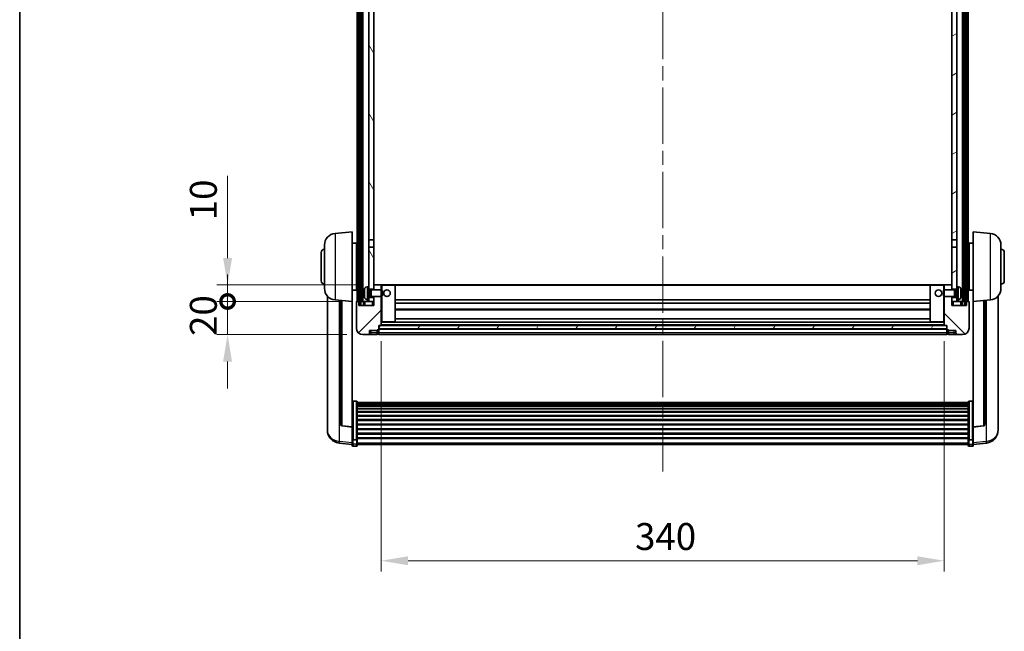
# Model space of a CAD drawing. Units: millimetres. Extents: x 0 to 12778, y 0 to 1827.
# Drawn here: x 2356 to 2951, y 1088 to 1457 of the extents above; entities that cross this region are included whole.
import ezdxf

# ---------------------------------------------------------------- set-up
doc = ezdxf.new("R2010")
doc.units = ezdxf.units.MM
doc.header["$LTSCALE"] = 6
doc.linetypes.add('CHAIN', pattern=[0.3543, 0.2362, -0.0295, 0.0591, -0.0295])
doc.layers.get('Defpoints').update_dxf_attribs({"lineweight": 25})
for name, color, linetype, lineweight in [('Border (ISO)', 7, 'Continuous', 35), ('Centerline (ISO)', 131, 'Continuous', 18), ('Dimension (ISO)', 7, 'Continuous', 18), ('Hatch (ISO)', 1, 'Continuous', 18), ('Visible (ISO)', 7, 'Continuous', 35), ('Visible Narrow (ISO)', 7, 'Continuous', 25)]:
    doc.layers.add(name, color=color, linetype=linetype, lineweight=lineweight)
doc.styles.add('Note Text (TK)', font='txt')
doc.dimstyles.new('Default - Method 1b (TK)', dxfattribs={"dimscale": 6, "dimtxt": 2.5, "dimasz": 2.5, "dimexe": 1, "dimexo": 1.5, "dimgap": 1, "dimtad": 1, "dimtoh": 1, "dimrnd": 1e-08, "dimdsep": 46, "dimtxsty": 'Note Text (TK)', "dimcen": 0.09, "dimdle": 5, "dimclrd": 100, "dimclre": 100, "dimclrt": 7, "dimadec": 1, "dimazin": 1, "dimtfac": 1, "dimtmove": 0, "dimatfit": 3, "dimfxl": 1, "dimtolj": 1, "dimlwd": -1, "dimlwe": -1, "dimarcsym": 0})
pattern_1 = [(60, (2261.75, -52), (-17.8726, 10.31876), [])]

# ---------------------------------------------------------------- blocks, each defined once
blk = doc.blocks.new('図面枠 tk図枠')
at = {"layer": 'Border (ISO)'}
blk.add_line((14.5, 289), (14.5, 8), dxfattribs=at)
blk = doc.blocks.new('*D66')
at = {"layer": 'Defpoints', "color": 0}
for p in [(2574.27, 1272.93), (2914.27, 1272.93), (2914.27, 1130.73)]:
    blk.add_point(p, dxfattribs=at)
at = {"layer": 'Dimension (ISO)', "color": 100}
for p, q in [((2574.27, 1263.18), (2574.27, 1124.23)), ((2914.27, 1263.18), (2914.27, 1124.23)), ((2590.52, 1130.73), (2898.02, 1130.73))]:
    blk.add_line(p, q, dxfattribs=at)
for points in [[(2590.52, 1133.44), (2590.52, 1128.02), (2574.27, 1130.73)], [(2898.02, 1133.44), (2898.02, 1128.02), (2914.27, 1130.73)]]:
    blk.add_solid(points, dxfattribs=at)
at = {"layer": 'Dimension (ISO)', "color": 7, "insert": (2727.56, 1145.35), "char_height": 16.25, "attachment_point": 4, "style": 'Note Text (TK)'}
blk.add_mtext('\\A1;340', dxfattribs=at)
blk = doc.blocks.new('_DotSmall')
at = {"color": 0, "linetype": 'ByBlock', "const_width": 0.5}
blk.add_lwpolyline([(-0.0625, 0, 1), (0.0625, 0, 1)], format="xyb", close=True, dxfattribs=at)
blk = doc.blocks.new('*D78')
at = {"layer": 'Defpoints', "color": 0}
for p in [(2481.52, 1287.23), (2559.52, 1287.23), (2563.27, 1267.23)]:
    blk.add_point(p, dxfattribs=at)
at = {"layer": 'Dimension (ISO)', "color": 100}
for p, q in [((2481.52, 1287.23), (2481.52, 1303.48)), ((2549.77, 1287.23), (2475.02, 1287.23)), ((2481.52, 1267.23), (2481.52, 1287.23)), ((2553.52, 1267.23), (2475.02, 1267.23)), ((2481.52, 1250.98), (2481.52, 1234.73))]:
    blk.add_line(p, q, dxfattribs=at)
blk.add_solid([(2478.82, 1250.98), (2484.23, 1250.98), (2481.52, 1267.23)], dxfattribs=at)
at = {"layer": 'Dimension (ISO)', "color": 100, "xscale": 16.25, "yscale": 16.25, "zscale": 16.25, "rotation": 270}
blk.add_blockref('_DotSmall', (2481.52, 1287.23), dxfattribs=at)
at = {"layer": 'Dimension (ISO)', "color": 7, "insert": (2466.9, 1266.42), "char_height": 16.25, "attachment_point": 4, "rotation": 90, "style": 'Note Text (TK)'}
blk.add_mtext('\\A1;20', dxfattribs=at)
blk = doc.blocks.new('*D79')
at = {"layer": 'Defpoints', "color": 0}
for p in [(2481.52, 1297.23), (2568.87, 1297.23), (2559.52, 1287.23)]:
    blk.add_point(p, dxfattribs=at)
at = {"layer": 'Dimension (ISO)', "color": 100}
for p, q in [((2481.52, 1313.48), (2481.52, 1363.04)), ((2559.12, 1297.23), (2475.02, 1297.23)), ((2481.52, 1287.23), (2481.52, 1297.23)), ((2549.77, 1287.23), (2475.02, 1287.23)), ((2481.52, 1287.23), (2481.52, 1270.98))]:
    blk.add_line(p, q, dxfattribs=at)
blk.add_solid([(2478.82, 1313.48), (2484.23, 1313.48), (2481.52, 1297.23)], dxfattribs=at)
at = {"layer": 'Dimension (ISO)', "color": 100, "xscale": 16.25, "yscale": 16.25, "zscale": 16.25, "rotation": 90}
blk.add_blockref('_DotSmall', (2481.52, 1287.23), dxfattribs=at)
at = {"layer": 'Dimension (ISO)', "color": 7, "insert": (2466.9, 1336.23), "char_height": 16.25, "attachment_point": 4, "rotation": 90, "style": 'Note Text (TK)'}
blk.add_mtext('\\A1;10', dxfattribs=at)

msp = doc.modelspace()

# ---------------------------------------------------------------- hatches: boundary and pattern name
at = {"layer": 'Hatch (ISO)'}
h = msp.add_hatch(dxfattribs=at)
h.set_pattern_fill('ANSI31', color=256, scale=165.1, angle=14.9999778, style=0)
h.set_pattern_definition(pattern_1)
h.paths.add_polyline_path([(2926.5241, 1704.7268), (2926.5241, 1285.2268), (2927.5241, 1285.2268), (2927.5241, 1704.7268)])
h.paths.add_polyline_path([(2561.0241, 1704.7268), (2561.0241, 1285.2268), (2562.0241, 1285.2268), (2562.0241, 1704.7268)])
h = msp.add_hatch(dxfattribs=at)
h.set_pattern_fill('ANSI31', color=256, scale=165.1, angle=75.0001754, style=0)
h.set_pattern_definition([(120.0002, (2261.75, -52), (-17.87257, -10.3188), [])])
h.paths.add_polyline_path([(2566.7741, 1289.7268), (2566.7741, 1288.2268), (2566.7741, 1287.2268), (2569.7741, 1287.2268), (2569.7741, 1289.7268)])
h.paths.add_polyline_path([(2566.7741, 1296.2268), (2566.7741, 1294.7268), (2569.7741, 1294.7268), (2569.7741, 1297.1268), (2569.7741, 1319.9768), (2566.7741, 1319.9768)])
h.paths.add_polyline_path([(2569.7741, 1657.4768), (2566.7741, 1657.4768), (2566.7741, 1324.4768), (2569.7741, 1324.4768)])
h.paths.add_polyline_path([(2566.7741, 1661.9768), (2569.7741, 1661.9768), (2569.7741, 1704.7268), (2566.7741, 1704.7268)])
h = msp.add_hatch(dxfattribs=at)
h.set_pattern_fill('ANSI31', color=256, scale=165.1, angle=-14.9999778, style=0)
h.set_pattern_definition([(30, (2261.75, -52), (-10.31876, 17.8726), [])])
h.paths.add_polyline_path([(2921.7741, 1288.2268), (2921.7741, 1289.7268), (2918.7741, 1289.7268), (2918.7741, 1287.2268), (2921.7741, 1287.2268)])
h.paths.add_polyline_path([(2918.7741, 1661.9768), (2921.7741, 1661.9768), (2921.7741, 1704.7268), (2918.7741, 1704.7268)])
h.paths.add_polyline_path([(2921.7741, 1294.7268), (2921.7741, 1296.2268), (2921.7741, 1319.9768), (2918.7741, 1319.9768), (2918.7741, 1297.1268), (2918.7741, 1294.7268)])
h.paths.add_polyline_path([(2918.7741, 1324.4768), (2921.7741, 1324.4768), (2921.7741, 1657.4768), (2918.7741, 1657.4768)])
h = msp.add_hatch(dxfattribs=at)
h.set_pattern_fill('ANSI31', color=256, scale=165.1, style=0)
h.set_pattern_definition([(45, (2261.75, -52), (-14.59292, 14.59292), [])])
edge = h.paths.add_edge_path()
edge.add_line((2569.7741, 1290.2268), (2569.7741, 1289.7268))
edge.add_line((2569.7741, 1289.7268), (2569.7741, 1287.2268))
edge.add_line((2569.7741, 1287.2268), (2569.7741, 1284.7268))
edge.add_line((2569.7741, 1284.7268), (2560.7741, 1284.7268))
edge.add_line((2560.7741, 1284.7268), (2560.7741, 1287.2268))
edge.add_line((2560.7741, 1287.2268), (2559.5241, 1287.2268))
edge.add_ellipse((2559.5241, 1286.9768), major_axis=(0, 0.25), ratio=1, start_angle=0, end_angle=90)
edge.add_line((2559.2741, 1286.9768), (2559.2741, 1271.2268))
edge.add_ellipse((2563.2741, 1271.2268), major_axis=(-4, 0), ratio=1, start_angle=0, end_angle=90)
edge.add_line((2563.2741, 1267.2268), (2566.2741, 1267.2268))
edge.add_ellipse((2566.2741, 1268.2268), major_axis=(0, -1), ratio=1, start_angle=0, end_angle=90)
edge.add_line((2567.2741, 1268.2268), (2567.2741, 1269.7268))
edge.add_line((2567.2741, 1269.7268), (2571.7741, 1269.7268))
edge.add_line((2571.7741, 1269.7268), (2571.7741, 1270.0268))
edge.add_line((2571.7741, 1270.0268), (2572.5241, 1270.0268))
edge.add_ellipse((2572.5241, 1270.2768), major_axis=(0, -0.25), ratio=1, start_angle=0, end_angle=90)
edge.add_line((2572.7741, 1270.2768), (2572.7741, 1270.7268))
edge.add_line((2572.7741, 1270.7268), (2572.7741, 1272.7268))
edge.add_line((2572.7741, 1272.7268), (2572.7741, 1272.8268))
edge.add_line((2572.7741, 1272.8268), (2574.1741, 1272.8268))
edge.add_ellipse((2574.1741, 1272.9268), major_axis=(0, -0.1), ratio=1, start_angle=0, end_angle=90)
edge.add_line((2574.2741, 1272.9268), (2574.2741, 1290.2268))
edge.add_line((2574.2741, 1290.2268), (2569.7741, 1290.2268))
edge = h.paths.add_edge_path()
edge.add_ellipse((2569.8741, 1297.1268), major_axis=(0, 0.1), ratio=1, start_angle=0, end_angle=90)
edge.add_line((2569.7741, 1297.1268), (2569.7741, 1294.7268))
edge.add_line((2569.7741, 1294.7268), (2569.7741, 1294.2268))
edge.add_line((2569.7741, 1294.2268), (2574.2741, 1294.2268))
edge.add_line((2574.2741, 1294.2268), (2574.2741, 1297.1268))
edge.add_ellipse((2574.1741, 1297.1268), major_axis=(0.1, 0), ratio=1, start_angle=0, end_angle=90)
edge.add_line((2574.1741, 1297.2268), (2569.8741, 1297.2268))
h = msp.add_hatch(dxfattribs=at)
h.set_pattern_fill('ANSI31', color=256, scale=165.1, angle=90.0002105, style=0)
h.set_pattern_definition([(135.0002, (2261.75, -52), (-14.59286, -14.59297), [])])
edge = h.paths.add_edge_path()
edge.add_line((2914.2741, 1290.2268), (2914.2741, 1272.9268))
edge.add_ellipse((2914.3741, 1272.9268), major_axis=(-0.1, 0), ratio=1, start_angle=0, end_angle=90)
edge.add_line((2914.3741, 1272.8268), (2915.7741, 1272.8268))
edge.add_line((2915.7741, 1272.8268), (2915.7741, 1272.7268))
edge.add_line((2915.7741, 1272.7268), (2915.7741, 1270.7268))
edge.add_line((2915.7741, 1270.7268), (2915.7741, 1270.2768))
edge.add_ellipse((2916.0241, 1270.2768), major_axis=(-0.25, 0), ratio=1, start_angle=0, end_angle=90)
edge.add_line((2916.0241, 1270.0268), (2916.7741, 1270.0268))
edge.add_line((2916.7741, 1270.0268), (2916.7741, 1269.7268))
edge.add_line((2916.7741, 1269.7268), (2921.2741, 1269.7268))
edge.add_line((2921.2741, 1269.7268), (2921.2741, 1268.2268))
edge.add_ellipse((2922.2741, 1268.2268), major_axis=(-1, 0), ratio=1, start_angle=0, end_angle=90)
edge.add_line((2922.2741, 1267.2268), (2925.2741, 1267.2268))
edge.add_ellipse((2925.2741, 1271.2268), major_axis=(0, -4), ratio=1, start_angle=0, end_angle=90)
edge.add_line((2929.2741, 1271.2268), (2929.2741, 1286.9768))
edge.add_ellipse((2929.0241, 1286.9768), major_axis=(0.25, 0), ratio=1, start_angle=0, end_angle=90)
edge.add_line((2929.0241, 1287.2268), (2927.7741, 1287.2268))
edge.add_line((2927.7741, 1287.2268), (2927.7741, 1284.7268))
edge.add_line((2927.7741, 1284.7268), (2918.7741, 1284.7268))
edge.add_line((2918.7741, 1284.7268), (2918.7741, 1287.2268))
edge.add_line((2918.7741, 1287.2268), (2918.7741, 1289.7268))
edge.add_line((2918.7741, 1289.7268), (2918.7741, 1290.2268))
edge.add_line((2918.7741, 1290.2268), (2914.2741, 1290.2268))
edge = h.paths.add_edge_path()
edge.add_ellipse((2918.6741, 1297.1268), major_axis=(0.1, 0), ratio=1, start_angle=0, end_angle=90)
edge.add_line((2918.6741, 1297.2268), (2914.3741, 1297.2268))
edge.add_ellipse((2914.3741, 1297.1268), major_axis=(0, 0.1), ratio=1, start_angle=0, end_angle=90)
edge.add_line((2914.2741, 1297.1268), (2914.2741, 1294.2268))
edge.add_line((2914.2741, 1294.2268), (2918.7741, 1294.2268))
edge.add_line((2918.7741, 1294.2268), (2918.7741, 1294.7268))
edge.add_line((2918.7741, 1294.7268), (2918.7741, 1297.1268))
h = msp.add_hatch(dxfattribs=at)
h.set_pattern_fill('ANSI31', color=256, scale=165.1, angle=14.9999778, style=0)
h.set_pattern_definition(pattern_1)
h.paths.add_polyline_path([(2572.7741, 1272.7268), (2572.7741, 1270.7268), (2915.7741, 1270.7268), (2915.7741, 1272.7268)])

# ---------------------------------------------------------------- linework, layer by layer
at = {"layer": 'Centerline (ISO)', "linetype": 'CHAIN', "ltscale": 23.990969}
msp.add_line((2744.2741, 1722.4768), (2744.2741, 1184.5797), dxfattribs=at)
at = {"layer": 'Visible (ISO)'}
for p, q in [((2559.7741, 1287.2268), (2559.7741, 1704.7268)), ((2560.7741, 1287.2268), (2560.7741, 1704.7268)), ((2561.0241, 1704.7268), (2561.0241, 1285.2268)), ((2562.0241, 1285.2268), (2562.0241, 1704.7268)), ((2562.2741, 1287.2268), (2562.2741, 1704.7268)), ((2563.2741, 1287.2268), (2563.2741, 1704.7268)), ((2925.2741, 1287.2268), (2925.2741, 1704.7268)), ((2926.2741, 1287.2268), (2926.2741, 1704.7268)), ((2926.5241, 1704.7268), (2926.5241, 1285.2268)), ((2927.5241, 1285.2268), (2927.5241, 1704.7268)), ((2927.7741, 1287.2268), (2927.7741, 1704.7268)), ((2928.7741, 1287.2268), (2928.7741, 1704.7268)), ((2566.7741, 1657.4768), (2566.7741, 1324.4768)), ((2569.7741, 1324.4768), (2569.7741, 1657.4768)), ((2918.7741, 1657.4768), (2918.7741, 1324.4768)), ((2921.7741, 1324.4768), (2921.7741, 1657.4768)), ((2546.414, 1328.3204), (2556.7741, 1329.2268)), ((2556.7741, 1329.2268), (2556.7741, 1287.2268)), ((2931.7741, 1287.2268), (2931.7741, 1329.2268)), ((2942.1341, 1328.3204), (2931.7741, 1329.2268)), ((2540.0241, 1295.1066), (2540.0241, 1321.3471)), ((2556.7741, 1322.3768), (2559.2741, 1322.3768)), ((2559.2741, 1294.0768), (2559.2741, 1322.3768)), ((2559.2741, 1320.7268), (2559.7741, 1320.7268)), ((2566.7741, 1324.4768), (2569.7741, 1324.4768)), ((2566.7741, 1319.9768), (2566.7741, 1324.4768)), ((2569.7741, 1319.9768), (2566.7741, 1319.9768)), ((2566.7741, 1319.9768), (2566.7741, 1296.2268)), ((2569.7741, 1324.4768), (2569.7741, 1319.9768)), ((2569.7741, 1294.7268), (2569.7741, 1319.9768)), ((2918.7741, 1324.4768), (2921.7741, 1324.4768)), ((2918.7741, 1319.9768), (2918.7741, 1324.4768)), ((2921.7741, 1319.9768), (2918.7741, 1319.9768)), ((2918.7741, 1319.9768), (2918.7741, 1294.7268)), ((2921.7741, 1324.4768), (2921.7741, 1319.9768)), ((2921.7741, 1296.2268), (2921.7741, 1319.9768)), ((2929.2741, 1320.7268), (2928.7741, 1320.7268)), ((2929.2741, 1322.3768), (2929.2741, 1294.0768)), ((2931.7741, 1322.3768), (2929.2741, 1322.3768)), ((2948.5241, 1321.3471), (2948.5241, 1295.1066)), ((2538.0241, 1299.7268), (2538.0241, 1316.7268)), ((2559.2741, 1315.7268), (2559.7741, 1315.7268)), ((2929.2741, 1315.7268), (2928.7741, 1315.7268)), ((2950.5241, 1316.7268), (2950.5241, 1299.7268)), ((2559.2741, 1300.7268), (2559.7741, 1300.7268)), ((2565.7151, 1296.1342), (2566.7741, 1296.2268)), ((2566.7741, 1288.2268), (2566.7741, 1296.2268)), ((2569.8741, 1297.2268), (2569.7741, 1297.2268)), ((2569.7741, 1297.1268), (2569.7741, 1294.2268)), ((2574.1741, 1297.2268), (2569.8741, 1297.2268)), ((2574.7741, 1297.2268), (2574.1741, 1297.2268)), ((2574.2741, 1294.2268), (2574.2741, 1297.1268)), ((2582.6741, 1297.2268), (2574.7741, 1297.2268)), ((2905.8741, 1297.2268), (2582.6741, 1297.2268)), ((2582.7741, 1274.9268), (2582.7741, 1297.1268)), ((2905.7741, 1297.1268), (2905.7741, 1274.9268)), ((2913.7741, 1297.2268), (2905.8741, 1297.2268)), ((2914.3741, 1297.2268), (2913.7741, 1297.2268)), ((2914.2741, 1297.1268), (2914.2741, 1294.2268)), ((2918.6741, 1297.2268), (2914.3741, 1297.2268)), ((2918.7741, 1297.2268), (2918.6741, 1297.2268)), ((2918.7741, 1294.2268), (2918.7741, 1297.1268)), ((2921.7741, 1296.2268), (2921.7741, 1288.2268)), ((2922.833, 1296.1342), (2921.7741, 1296.2268)), ((2929.2741, 1300.7268), (2928.7741, 1300.7268)), ((2541.7741, 1290.4765), (2541.7741, 1212.529)), ((2556.7741, 1294.0768), (2559.2741, 1294.0768)), ((2559.2741, 1295.7268), (2559.7741, 1295.7268)), ((2564.06, 1292.5092), (2564.06, 1291.9445)), ((2566.7741, 1294.7268), (2569.7741, 1294.7268)), ((2566.7741, 1294.0121), (2567.7446, 1294.0121)), ((2566.7741, 1290.4416), (2567.7446, 1290.4416)), ((2567.7446, 1294.0121), (2568.1741, 1294.2268)), ((2567.7446, 1290.4416), (2567.7446, 1294.0121)), ((2567.7446, 1290.4416), (2568.1741, 1290.2268)), ((2568.1741, 1290.2268), (2568.1741, 1294.2268)), ((2568.1741, 1294.2268), (2574.3445, 1294.2268)), ((2568.1741, 1290.2268), (2574.3445, 1290.2268)), ((2569.7741, 1290.2268), (2569.7741, 1284.7268)), ((2574.2741, 1272.9268), (2574.2741, 1290.2268)), ((2574.3445, 1290.2268), (2574.3445, 1294.2268)), ((2574.7741, 1293.7974), (2574.3445, 1294.2268)), ((2574.7741, 1290.6562), (2574.3445, 1290.2268)), ((2574.7741, 1293.7974), (2574.7741, 1290.6562)), ((2913.7741, 1293.7974), (2914.2036, 1294.2268)), ((2913.7741, 1290.6562), (2913.7741, 1293.7974)), ((2913.7741, 1290.6562), (2914.2036, 1290.2268)), ((2914.2036, 1294.2268), (2914.2036, 1290.2268)), ((2920.3741, 1294.2268), (2914.2036, 1294.2268)), ((2920.3741, 1290.2268), (2914.2036, 1290.2268)), ((2914.2741, 1290.2268), (2914.2741, 1272.9268)), ((2918.7741, 1294.7268), (2921.7741, 1294.7268)), ((2918.7741, 1284.7268), (2918.7741, 1290.2268)), ((2920.3741, 1294.2268), (2920.3741, 1290.2268)), ((2920.8035, 1294.0121), (2920.3741, 1294.2268)), ((2920.8035, 1290.4416), (2920.3741, 1290.2268)), ((2920.8035, 1294.0121), (2920.8035, 1290.4416)), ((2921.7741, 1294.0121), (2920.8035, 1294.0121)), ((2921.7741, 1290.4416), (2920.8035, 1290.4416)), ((2924.4881, 1291.9445), (2924.4881, 1292.5092)), ((2929.2741, 1295.7268), (2928.7741, 1295.7268)), ((2931.7741, 1294.0768), (2929.2741, 1294.0768)), ((2946.7741, 1212.529), (2946.7741, 1290.4765)), ((2546.414, 1288.1332), (2556.7741, 1287.2268)), ((2549.7741, 1287.8393), (2549.7741, 1213.1027)), ((2556.7741, 1211.5119), (2556.7741, 1287.2268)), ((2559.2741, 1286.9768), (2559.2741, 1271.2268)), ((2560.7741, 1287.2268), (2559.5241, 1287.2268)), ((2560.7741, 1284.7268), (2560.7741, 1287.2268)), ((2561.0241, 1287.2268), (2560.7741, 1287.2268)), ((2569.7741, 1284.7268), (2560.7741, 1284.7268)), ((2561.0241, 1285.2268), (2562.0241, 1285.2268)), ((2562.2741, 1287.2268), (2562.0241, 1287.2268)), ((2563.2741, 1287.2268), (2562.2741, 1287.2268)), ((2566.7741, 1287.2268), (2563.2741, 1287.2268)), ((2563.5241, 1287.2268), (2563.5241, 1284.7268)), ((2565.7151, 1288.3195), (2566.7741, 1288.2268)), ((2569.7741, 1289.7268), (2566.7741, 1289.7268)), ((2566.7741, 1288.2268), (2566.7741, 1287.2268)), ((2566.7741, 1287.2268), (2569.7741, 1287.2268)), ((2569.7741, 1287.2268), (2569.7741, 1289.7268)), ((2905.7741, 1288.2268), (2582.7741, 1288.2268)), ((2905.7741, 1286.2268), (2582.7741, 1286.2268)), ((2921.7741, 1289.7268), (2918.7741, 1289.7268)), ((2918.7741, 1289.7268), (2918.7741, 1287.2268)), ((2918.7741, 1287.2268), (2921.7741, 1287.2268)), ((2927.7741, 1284.7268), (2918.7741, 1284.7268)), ((2922.833, 1288.3195), (2921.7741, 1288.2268)), ((2921.7741, 1287.2268), (2921.7741, 1288.2268)), ((2925.2741, 1287.2268), (2921.7741, 1287.2268)), ((2925.0241, 1284.7268), (2925.0241, 1287.2268)), ((2926.2741, 1287.2268), (2925.2741, 1287.2268)), ((2926.5241, 1287.2268), (2926.2741, 1287.2268)), ((2926.5241, 1285.2268), (2927.5241, 1285.2268)), ((2927.7741, 1287.2268), (2927.5241, 1287.2268)), ((2929.0241, 1287.2268), (2927.7741, 1287.2268)), ((2927.7741, 1287.2268), (2927.7741, 1284.7268)), ((2929.2741, 1271.2268), (2929.2741, 1286.9768)), ((2942.1341, 1288.1332), (2931.7741, 1287.2268)), ((2931.7741, 1287.2268), (2931.7741, 1211.5119)), ((2938.7741, 1213.1027), (2938.7741, 1287.8393)), ((2905.7741, 1282.2268), (2582.7741, 1282.2268)), ((2572.7741, 1270.2768), (2572.7741, 1272.8268)), ((2572.7741, 1272.8268), (2574.1741, 1272.8268)), ((2572.7741, 1272.7268), (2572.7741, 1270.7268)), ((2915.7741, 1272.7268), (2572.7741, 1272.7268)), ((2914.3741, 1272.8268), (2574.1741, 1272.8268)), ((2574.2741, 1274.8268), (2574.7741, 1274.8268)), ((2574.7741, 1274.8268), (2582.6741, 1274.8268)), ((2905.8741, 1274.8268), (2582.6741, 1274.8268)), ((2905.7741, 1276.8268), (2582.7741, 1276.8268)), ((2905.8741, 1274.8268), (2913.7741, 1274.8268)), ((2913.7741, 1274.8268), (2914.2741, 1274.8268)), ((2914.3741, 1272.8268), (2915.7741, 1272.8268)), ((2915.7741, 1272.8268), (2915.7741, 1270.2768)), ((2915.7741, 1270.7268), (2915.7741, 1272.7268)), ((2563.2741, 1267.2268), (2566.2741, 1267.2268)), ((2566.2741, 1267.2268), (2568.2741, 1267.2268)), ((2567.2741, 1268.2268), (2567.2741, 1269.7268)), ((2567.2741, 1269.7268), (2571.7741, 1269.7268)), ((2568.2741, 1267.2268), (2571.7741, 1267.2268)), ((2571.7741, 1269.7268), (2571.7741, 1270.0268)), ((2571.7741, 1270.0268), (2572.5241, 1270.0268)), ((2571.7741, 1268.2268), (2571.7741, 1269.7268)), ((2571.7741, 1268.2268), (2571.7741, 1267.2268)), ((2572.5241, 1267.5268), (2571.7741, 1267.5268)), ((2572.7741, 1270.7268), (2915.7741, 1270.7268)), ((2915.7741, 1270.6268), (2572.7741, 1270.6268)), ((2572.7741, 1270.2768), (2572.7741, 1268.2268)), ((2572.7741, 1267.2268), (2572.7741, 1268.2268)), ((2915.7741, 1267.2268), (2572.7741, 1267.2268)), ((2915.7741, 1268.2268), (2915.7741, 1270.2768)), ((2915.7741, 1268.2268), (2915.7741, 1267.2268)), ((2916.0241, 1270.0268), (2916.7741, 1270.0268)), ((2916.0241, 1267.5268), (2916.7741, 1267.5268)), ((2916.7741, 1270.0268), (2916.7741, 1269.7268)), ((2916.7741, 1269.7268), (2921.2741, 1269.7268)), ((2916.7741, 1269.7268), (2916.7741, 1268.2268)), ((2916.7741, 1267.2268), (2916.7741, 1268.2268)), ((2916.7741, 1267.2268), (2920.2741, 1267.2268)), ((2920.2741, 1267.2268), (2922.2741, 1267.2268)), ((2921.2741, 1269.7268), (2921.2741, 1268.2268)), ((2922.2741, 1267.2268), (2925.2741, 1267.2268)), ((2559.2741, 1227.0906), (2557.2741, 1227.0906)), ((2559.7741, 1226.572), (2559.7741, 1204.0553)), ((2559.7741, 1226.2235), (2928.7741, 1226.2235)), ((2559.7741, 1225.9519), (2928.7741, 1225.9519)), ((2559.7741, 1225.5007), (2928.7741, 1225.5007)), ((2559.7741, 1225.1905), (2928.7741, 1225.1905)), ((2928.7741, 1204.0553), (2928.7741, 1226.572)), ((2929.2741, 1227.0906), (2931.2741, 1227.0906)), ((2559.7741, 1224.3206), (2928.7741, 1224.3206)), ((2559.7741, 1223.9741), (2928.7741, 1223.9741)), ((2559.7741, 1222.7189), (2928.7741, 1222.7189)), ((2559.7741, 1222.3398), (2928.7741, 1222.3398)), ((2559.7741, 1220.7443), (2928.7741, 1220.7443)), ((2559.7741, 1220.337), (2928.7741, 1220.337)), ((2559.7741, 1218.4568), (2928.7741, 1218.4568)), ((2559.7741, 1218.0268), (2928.7741, 1218.0268)), ((2559.7741, 1215.926), (2928.7741, 1215.926)), ((2559.7741, 1215.4793), (2928.7741, 1215.4793)), ((2559.7741, 1213.2287), (2928.7741, 1213.2287)), ((2541.7741, 1210.7441), (2541.7741, 1211.5025)), ((2541.7741, 1210.7441), (2541.7741, 1209.708)), ((2556.7741, 1211.3859), (2550.6566, 1212.1096)), ((2556.7741, 1211.5119), (2556.7741, 1211.3859)), ((2556.7741, 1211.3859), (2556.7741, 1204.792)), ((2559.7741, 1212.7719), (2928.7741, 1212.7719)), ((2559.7741, 1210.4468), (2928.7741, 1210.4468)), ((2559.7741, 1209.9868), (2928.7741, 1209.9868)), ((2559.7741, 1207.6618), (2928.7741, 1207.6618)), ((2559.7741, 1207.205), (2928.7741, 1207.205)), ((2931.7741, 1211.3859), (2937.8915, 1212.1096)), ((2931.7741, 1211.3859), (2931.7741, 1211.5119)), ((2931.7741, 1204.792), (2931.7741, 1211.3859)), ((2946.7741, 1211.5025), (2946.7741, 1210.7441)), ((2946.7741, 1209.708), (2946.7741, 1210.7441)), ((2556.7741, 1200.8145), (2548.8247, 1201.7646)), ((2556.7741, 1204.0553), (2556.7741, 1204.792)), ((2556.7741, 1204.0553), (2556.7741, 1201.4685)), ((2556.7741, 1200.3297), (2556.7741, 1201.4685)), ((2559.2741, 1203.7079), (2557.2741, 1203.7079)), ((2559.7741, 1204.9544), (2928.7741, 1204.9544)), ((2559.7741, 1204.525), (2928.7741, 1204.525)), ((2559.7741, 1201.4685), (2559.7741, 1204.0553)), ((2559.7741, 1201.4685), (2559.7741, 1200.3297)), ((2928.7741, 1204.0553), (2928.7741, 1201.4685)), ((2928.7741, 1200.3297), (2928.7741, 1201.4685)), ((2929.2741, 1203.7079), (2931.2741, 1203.7079)), ((2931.7741, 1204.792), (2931.7741, 1204.0553)), ((2931.7741, 1201.4685), (2931.7741, 1204.0553)), ((2931.7741, 1200.8145), (2939.7234, 1201.7646)), ((2931.7741, 1201.4685), (2931.7741, 1200.3297)), ((2559.2741, 1199.8297), (2557.2741, 1199.8297)), ((2559.7741, 1200.8297), (2928.7741, 1200.8297)), ((2929.2741, 1199.8297), (2931.2741, 1199.8297))]:
    msp.add_line(p, q, dxfattribs=at)
for centre in [(2577.7741, 1292.2268), (2910.7741, 1292.2268)]:
    msp.add_circle(centre, 2, dxfattribs=at)
for centre, radius, start, end in [((2547.0241, 1321.3471), 7, 95, 180), ((2941.5241, 1321.3471), 7, 0, 85), ((2540.0241, 1316.7268), 2, 90, 180), ((2948.5241, 1316.7268), 2, 0, 90), ((2540.0241, 1299.7268), 2, 180, 270), ((2565.8546, 1294.5403), 1.6, 95, 151.8272659), ((2569.8741, 1297.1268), 0.1, 90, 180), ((2574.1741, 1297.1268), 0.1, 0, 90), ((2582.6741, 1297.1268), 0.1, 0, 90), ((2905.8741, 1297.1268), 0.1, 90, 180), ((2914.3741, 1297.1268), 0.1, 90, 180), ((2918.6741, 1297.1268), 0.1, 0, 90), ((2922.6935, 1294.5403), 1.6, 28.1727341, 85), ((2948.5241, 1299.7268), 2, 270, 0), ((2547.0241, 1295.1066), 7, 180, 265), ((2564.1846, 1294.4115), 0.1246, 159.9603927, 178.1851739), ((2570.1741, 1292.2268), 6.5, 151.8272659, 159.9603927), ((2918.3741, 1292.2268), 6.5, 20.0396073, 28.1727341), ((2924.3635, 1294.4115), 0.1246, 1.8148261, 20.0396073), ((2941.5241, 1295.1066), 7, 275, 0), ((2559.5241, 1286.9768), 0.25, 90, 180), ((2564.1846, 1290.0422), 0.1246, 181.8148261, 200.0396073), ((2570.1741, 1292.2268), 6.5, 200.0396073, 208.1727341), ((2565.8546, 1289.9134), 1.6, 208.1727341, 265), ((2922.6935, 1289.9134), 1.6, 275, 331.8272659), ((2918.3741, 1292.2268), 6.5, 331.8272659, 339.9603927), ((2924.3635, 1290.0422), 0.1246, 339.9603927, 358.1851739), ((2929.0241, 1286.9768), 0.25, 0, 90), ((2574.1741, 1272.9268), 0.1, 270, 0), ((2582.6741, 1274.9268), 0.1, 270, 0), ((2905.8741, 1274.9268), 0.1, 180, 270), ((2914.3741, 1272.9268), 0.1, 180, 270), ((2563.2741, 1271.2268), 4, 180, 270), ((2566.2741, 1268.2268), 1, 270, 0), ((2572.5241, 1270.2768), 0.25, 270, 0), ((2572.5241, 1267.7768), 0.25, 270, 0), ((2916.0241, 1270.2768), 0.25, 180, 270), ((2916.0241, 1267.7768), 0.25, 180, 270), ((2922.2741, 1268.2268), 1, 180, 270), ((2925.2741, 1271.2268), 4, 270, 0), ((2550.7741, 1213.1027), 1, 180, 263.2530935), ((2937.7741, 1213.1027), 1, 276.7469065, 0), ((2549.7741, 1209.708), 8, 180, 263.1848065), ((2938.7741, 1209.708), 8, 276.8151935, 0), ((2557.2741, 1200.3297), 0.5, 180, 270), ((2559.2741, 1200.3297), 0.5, 270, 0), ((2929.2741, 1200.3297), 0.5, 180, 270), ((2931.2741, 1200.3297), 0.5, 270, 0)]:
    msp.add_arc(centre, radius, start, end, dxfattribs=at)
for centre, major_axis, ratio, start_param, end_param in [((2570.1618, 1292.2197), (-3.2829, 5.6083), 0.99488747, 0.69485901, 0.93384331), ((2570.1618, 1292.0872), (-6.4737, 0.5671), 0.05101764, 0.10959827, 0.34858257), ((2570.1618, 1292.3665), (-6.4737, -0.5671), 0.05101764, 5.93460274, 6.17358703), ((2570.1618, 1292.234), (3.2829, 5.6083), 0.99488747, 2.20774935, 2.44673364), ((2918.3863, 1292.2197), (-3.2829, -5.6083), 0.99488747, 2.20774935, 2.44673364), ((2918.3863, 1292.0872), (6.4737, 0.5671), 0.05101764, 5.93460274, 6.17358703), ((2918.3863, 1292.3665), (6.4737, -0.5671), 0.05101764, 0.10959827, 0.34858257), ((2918.3863, 1292.234), (3.2829, -5.6083), 0.99488747, 0.69485901, 0.93384331)]:
    msp.add_ellipse(centre, major_axis=major_axis, ratio=ratio, start_param=start_param, end_param=end_param, dxfattribs=at)
for points, knots in [([(2563.7238, 1292.6148), (2563.7195, 1292.6173), (2563.7158, 1292.6281), (2563.7111, 1292.6664), (2563.7102, 1292.6939), (2563.7108, 1292.7557), (2563.7125, 1292.7943), (2563.7177, 1292.8663), (2563.7205, 1292.8983), (2563.7238, 1292.9295)], [0, 0, 0, 0, 0.0125039067, 0.0125039067, 0.0250078135, 0.0250078135, 0.0375277995, 0.0375277995, 0.0466766392, 0.0466766392, 0.0466766392, 0.0466766392]), ([(2563.7238, 1291.5241), (2563.7195, 1291.5655), (2563.7158, 1291.6093), (2563.7111, 1291.6889), (2563.7102, 1291.7249), (2563.7108, 1291.7808), (2563.7125, 1291.8045), (2563.7177, 1291.8305), (2563.7205, 1291.837), (2563.7238, 1291.8389)], [0, 0, 0, 0, 0.0124997785, 0.0124997785, 0.0249995571, 0.0249995571, 0.0375236714, 0.0375236714, 0.0466766062, 0.0466766062, 0.0466766062, 0.0466766062]), ([(2924.8243, 1292.9295), (2924.8287, 1292.8882), (2924.8323, 1292.8444), (2924.837, 1292.7647), (2924.8379, 1292.7288), (2924.8373, 1292.6729), (2924.8356, 1292.6491), (2924.8305, 1292.6231), (2924.8276, 1292.6167), (2924.8243, 1292.6148)], [0, 0, 0, 0, 0.0124997785, 0.0124997785, 0.0249995571, 0.0249995571, 0.0375236714, 0.0375236714, 0.0466766062, 0.0466766062, 0.0466766062, 0.0466766062]), ([(2924.8243, 1291.8389), (2924.8287, 1291.8364), (2924.8324, 1291.8255), (2924.837, 1291.7873), (2924.8379, 1291.7598), (2924.8373, 1291.6979), (2924.8356, 1291.6594), (2924.8305, 1291.5874), (2924.8276, 1291.5553), (2924.8243, 1291.5241)], [0, 0, 0, 0, 0.0125039067, 0.0125039067, 0.0250078135, 0.0250078135, 0.0375277995, 0.0375277995, 0.0466766392, 0.0466766392, 0.0466766392, 0.0466766392]), ([(2556.7741, 1226.572), (2556.7741, 1226.5731), (2556.7741, 1226.5742), (2556.7743, 1226.6128), (2556.7784, 1226.6502), (2556.7944, 1226.7234), (2556.8062, 1226.759), (2556.849, 1226.8533), (2556.8876, 1226.9082), (2556.9815, 1226.9976), (2557.035, 1227.0322), (2557.1511, 1227.0787), (2557.2122, 1227.0906), (2557.2741, 1227.0906)], [-0.0809227639, -0.0809227639, -0.0809227639, -0.0809227639, -0.0805886357, -0.0805886357, -0.0691479127, -0.0691479127, -0.0577655589, -0.0577655589, -0.0376220805, -0.0376220805, -0.0185556094, -0.0185556094, 0, 0, 0, 0]), ([(2559.2741, 1227.0906), (2559.3359, 1227.0906), (2559.397, 1227.0787), (2559.5131, 1227.0322), (2559.5666, 1226.9976), (2559.6605, 1226.9082), (2559.6991, 1226.8533), (2559.7419, 1226.759), (2559.7537, 1226.7234), (2559.7697, 1226.6502), (2559.7738, 1226.6128), (2559.7741, 1226.5742), (2559.7741, 1226.5731), (2559.7741, 1226.572)], [-0.0807455701, -0.0807455701, -0.0807455701, -0.0807455701, -0.0621538264, -0.0621538264, -0.0430502261, -0.0430502261, -0.0228675214, -0.0228675214, -0.011463002, -0.011463002, 0, 0, 0.0003347789, 0.0003347789, 0.0003347789, 0.0003347789]), ([(2928.7741, 1226.572), (2928.7741, 1226.5731), (2928.7741, 1226.5742), (2928.7743, 1226.6128), (2928.7784, 1226.6502), (2928.7944, 1226.7234), (2928.8062, 1226.759), (2928.849, 1226.8533), (2928.8876, 1226.9082), (2928.9815, 1226.9976), (2929.035, 1227.0322), (2929.1511, 1227.0787), (2929.2122, 1227.0906), (2929.2741, 1227.0906)], [-0.0809227639, -0.0809227639, -0.0809227639, -0.0809227639, -0.0805886357, -0.0805886357, -0.0691479127, -0.0691479127, -0.0577655589, -0.0577655589, -0.0376220805, -0.0376220805, -0.0185556094, -0.0185556094, 0, 0, 0, 0]), ([(2931.7741, 1226.572), (2931.7741, 1226.5731), (2931.7741, 1226.5742), (2931.7738, 1226.6128), (2931.7697, 1226.6502), (2931.7537, 1226.7234), (2931.7419, 1226.759), (2931.6991, 1226.8533), (2931.6605, 1226.9082), (2931.5666, 1226.9976), (2931.5131, 1227.0322), (2931.397, 1227.0787), (2931.3359, 1227.0906), (2931.2741, 1227.0906)], [-0.0003347789, -0.0003347789, -0.0003347789, -0.0003347789, 0, 0, 0.011463002, 0.011463002, 0.0228675214, 0.0228675214, 0.0430502261, 0.0430502261, 0.0621538264, 0.0621538264, 0.0807455701, 0.0807455701, 0.0807455701, 0.0807455701]), ([(2541.7741, 1212.529), (2541.7741, 1212.452), (2541.7743, 1212.3767), (2541.7774, 1211.8913), (2541.7837, 1211.5448), (2541.7837, 1211.0476), (2541.7774, 1210.8617), (2541.7743, 1210.7642), (2541.7741, 1210.7526), (2541.7741, 1210.7441)], [4.535339596, 4.535339596, 4.535339596, 4.535339596, 4.561894963, 4.561894963, 4.711051305, 4.711051305, 4.860207647, 4.860207647, 4.886763014, 4.886763014, 4.886763014, 4.886763014]), ([(2541.7741, 1211.5025), (2541.7741, 1211.5568), (2541.7743, 1211.6137), (2541.7756, 1211.7668), (2541.7766, 1211.867), (2541.7777, 1211.9721)], [4.5353395957, 4.5353395957, 4.5353395957, 4.5353395957, 4.5618949629, 4.5618949629, 4.6038245845, 4.6038245845, 4.6038245845, 4.6038245845]), ([(2946.7741, 1210.7441), (2946.7741, 1210.7526), (2946.7738, 1210.7642), (2946.7707, 1210.8617), (2946.7644, 1211.0476), (2946.7644, 1211.5448), (2946.7707, 1211.8913), (2946.7738, 1212.3767), (2946.7741, 1212.452), (2946.7741, 1212.529)], [4.535339596, 4.535339596, 4.535339596, 4.535339596, 4.561894963, 4.561894963, 4.711051305, 4.711051305, 4.860207647, 4.860207647, 4.886763014, 4.886763014, 4.886763014, 4.886763014]), ([(2946.7704, 1211.9721), (2946.7715, 1211.867), (2946.7726, 1211.7668), (2946.7738, 1211.6137), (2946.7741, 1211.5568), (2946.7741, 1211.5025)], [4.818278025, 4.818278025, 4.818278025, 4.818278025, 4.8602076466, 4.8602076466, 4.8867630138, 4.8867630138, 4.8867630138, 4.8867630138]), ([(2556.7741, 1204.0553), (2556.7741, 1204.0546), (2556.7741, 1204.0539), (2556.7743, 1204.0281), (2556.7784, 1204.0031), (2556.7944, 1203.9542), (2556.8062, 1203.9304), (2556.849, 1203.8672), (2556.8876, 1203.8304), (2556.9815, 1203.7704), (2557.035, 1203.7471), (2557.1511, 1203.7159), (2557.2122, 1203.7079), (2557.2741, 1203.7079)], [-0.0003347789, -0.0003347789, -0.0003347789, -0.0003347789, 0, 0, 0.011463002, 0.011463002, 0.0228675214, 0.0228675214, 0.0430502261, 0.0430502261, 0.0621538264, 0.0621538264, 0.0807455701, 0.0807455701, 0.0807455701, 0.0807455701]), ([(2559.7741, 1204.0553), (2559.7741, 1204.0546), (2559.7741, 1204.0539), (2559.7738, 1204.0281), (2559.7697, 1204.0031), (2559.7537, 1203.9542), (2559.7419, 1203.9304), (2559.6991, 1203.8672), (2559.6605, 1203.8304), (2559.5666, 1203.7704), (2559.5131, 1203.7471), (2559.397, 1203.7159), (2559.3359, 1203.7079), (2559.2741, 1203.7079)], [-0.0809227639, -0.0809227639, -0.0809227639, -0.0809227639, -0.0805886357, -0.0805886357, -0.0691479127, -0.0691479127, -0.0577655589, -0.0577655589, -0.0376220805, -0.0376220805, -0.0185556094, -0.0185556094, 0, 0, 0, 0]), ([(2929.2741, 1203.7079), (2929.2122, 1203.7079), (2929.1511, 1203.7159), (2929.035, 1203.7471), (2928.9815, 1203.7704), (2928.8876, 1203.8304), (2928.849, 1203.8672), (2928.8062, 1203.9304), (2928.7944, 1203.9542), (2928.7784, 1204.0031), (2928.7743, 1204.0281), (2928.7741, 1204.0539), (2928.7741, 1204.0546), (2928.7741, 1204.0553)], [-0.0807455701, -0.0807455701, -0.0807455701, -0.0807455701, -0.0621538264, -0.0621538264, -0.0430502261, -0.0430502261, -0.0228675214, -0.0228675214, -0.011463002, -0.011463002, 0, 0, 0.0003347789, 0.0003347789, 0.0003347789, 0.0003347789]), ([(2931.7741, 1204.0553), (2931.7741, 1204.0546), (2931.7741, 1204.0539), (2931.7738, 1204.0281), (2931.7697, 1204.0031), (2931.7537, 1203.9542), (2931.7419, 1203.9304), (2931.6991, 1203.8672), (2931.6605, 1203.8304), (2931.5666, 1203.7704), (2931.5131, 1203.7471), (2931.397, 1203.7159), (2931.3359, 1203.7079), (2931.2741, 1203.7079)], [-0.0809227639, -0.0809227639, -0.0809227639, -0.0809227639, -0.0805886357, -0.0805886357, -0.0691479127, -0.0691479127, -0.0577655589, -0.0577655589, -0.0376220805, -0.0376220805, -0.0185556094, -0.0185556094, 0, 0, 0, 0])]:
    msp.add_open_spline(points, degree=3, knots=knots, dxfattribs=at)
at = {"layer": 'Visible Narrow (ISO)'}
for p, q in [((2546.414, 1328.3204), (2546.414, 1288.1332)), ((2942.1341, 1288.1332), (2942.1341, 1328.3204)), ((2565.7151, 1296.1342), (2565.7151, 1288.3195)), ((2574.2741, 1297.1268), (2574.7741, 1297.1268)), ((2574.7741, 1297.2268), (2574.7741, 1297.1268)), ((2574.7741, 1297.1268), (2582.6741, 1297.1268)), ((2574.7741, 1293.7974), (2574.7741, 1297.1268)), ((2582.6741, 1297.1268), (2582.6741, 1297.2268)), ((2582.6741, 1297.1268), (2582.7741, 1297.1268)), ((2582.6741, 1297.1268), (2582.6741, 1274.9268)), ((2905.7741, 1296.9268), (2582.7741, 1296.9268)), ((2905.8741, 1297.1268), (2905.7741, 1297.1268)), ((2905.8741, 1297.2268), (2905.8741, 1297.1268)), ((2905.8741, 1297.1268), (2913.7741, 1297.1268)), ((2905.8741, 1274.9268), (2905.8741, 1297.1268)), ((2913.7741, 1297.1268), (2913.7741, 1297.2268)), ((2913.7741, 1297.1268), (2914.2741, 1297.1268)), ((2913.7741, 1297.1268), (2913.7741, 1293.7974)), ((2922.833, 1288.3195), (2922.833, 1296.1342)), ((2564.0676, 1294.4542), (2564.0676, 1294.4364)), ((2564.0676, 1292.5074), (2564.0676, 1291.9463)), ((2564.4441, 1289.158), (2564.4441, 1295.2957)), ((2574.7741, 1274.9268), (2574.7741, 1290.6562)), ((2913.7741, 1290.6562), (2913.7741, 1274.9268)), ((2924.104, 1295.2957), (2924.104, 1289.158)), ((2924.4805, 1294.4364), (2924.4805, 1294.4542)), ((2924.4805, 1291.9463), (2924.4805, 1292.5074)), ((2549.0768, 1202.8062), (2549.0768, 1287.9003)), ((2550.6869, 1212.2321), (2550.6869, 1287.7594)), ((2564.0676, 1290.0172), (2564.0676, 1289.9995)), ((2564.5241, 1284.7268), (2564.5241, 1287.2268)), ((2568.7741, 1287.2268), (2568.7741, 1284.7268)), ((2919.7741, 1284.7268), (2919.7741, 1287.2268)), ((2924.0241, 1287.2268), (2924.0241, 1284.7268)), ((2924.4805, 1289.9995), (2924.4805, 1290.0172)), ((2937.8612, 1287.7594), (2937.8612, 1212.2321)), ((2939.4713, 1287.9003), (2939.4713, 1202.8062)), ((2905.7741, 1282.5268), (2582.7741, 1282.5268)), ((2574.7741, 1274.9268), (2574.2741, 1274.9268)), ((2914.2741, 1274.5268), (2574.2741, 1274.5268)), ((2914.2741, 1273.1268), (2574.2741, 1273.1268)), ((2574.7741, 1274.9268), (2574.7741, 1274.8268)), ((2582.6741, 1274.9268), (2574.7741, 1274.9268)), ((2582.6741, 1274.9268), (2582.7741, 1274.9268)), ((2582.6741, 1274.8268), (2582.6741, 1274.9268)), ((2905.7741, 1276.5268), (2582.7741, 1276.5268)), ((2905.7741, 1274.9268), (2905.8741, 1274.9268)), ((2905.8741, 1274.9268), (2905.8741, 1274.8268)), ((2913.7741, 1274.9268), (2905.8741, 1274.9268)), ((2913.7741, 1274.8268), (2913.7741, 1274.9268)), ((2914.2741, 1274.9268), (2913.7741, 1274.9268)), ((2568.2741, 1268.2268), (2567.2741, 1268.2268)), ((2568.2741, 1268.2268), (2568.2741, 1269.7268)), ((2571.7741, 1268.2268), (2568.2741, 1268.2268)), ((2568.2741, 1267.2268), (2568.2741, 1268.2268)), ((2572.5241, 1268.2268), (2571.7741, 1268.2268)), ((2572.5241, 1270.0268), (2572.5241, 1268.2268)), ((2572.7741, 1268.2268), (2572.5241, 1268.2268)), ((2572.5241, 1267.5268), (2572.5241, 1268.2268)), ((2915.7741, 1270.3268), (2572.7741, 1270.3268)), ((2915.7741, 1268.2268), (2572.7741, 1268.2268)), ((2915.7741, 1268.2268), (2916.0241, 1268.2268)), ((2916.0241, 1268.2268), (2916.0241, 1270.0268)), ((2916.0241, 1268.2268), (2916.7741, 1268.2268)), ((2916.0241, 1268.2268), (2916.0241, 1267.5268)), ((2920.2741, 1268.2268), (2916.7741, 1268.2268)), ((2920.2741, 1268.2268), (2920.2741, 1269.7268)), ((2920.2741, 1267.2268), (2920.2741, 1268.2268)), ((2921.2741, 1268.2268), (2920.2741, 1268.2268)), ((2557.2741, 1227.0906), (2557.2741, 1203.7079)), ((2559.2741, 1203.7079), (2559.2741, 1227.0906)), ((2929.2741, 1227.0906), (2929.2741, 1203.7079)), ((2931.2741, 1203.7079), (2931.2741, 1227.0906)), ((2556.7741, 1211.5119), (2550.6869, 1212.2321)), ((2937.8612, 1212.2321), (2931.7741, 1211.5119)), ((2556.7741, 1201.8863), (2549.0768, 1202.8062)), ((2557.2741, 1201.0355), (2557.2741, 1203.7079)), ((2557.2741, 1201.0355), (2557.2741, 1199.8297)), ((2559.2741, 1201.0355), (2557.2741, 1201.0355)), ((2559.2741, 1203.7079), (2559.2741, 1201.0355)), ((2559.2741, 1199.8297), (2559.2741, 1201.0355)), ((2559.7741, 1201.9015), (2928.7741, 1201.9015)), ((2929.2741, 1201.0355), (2929.2741, 1203.7079)), ((2929.2741, 1201.0355), (2929.2741, 1199.8297)), ((2929.2741, 1201.0355), (2931.2741, 1201.0355)), ((2931.2741, 1203.7079), (2931.2741, 1201.0355)), ((2931.2741, 1199.8297), (2931.2741, 1201.0355)), ((2939.4713, 1202.8062), (2931.7741, 1201.8863))]:
    msp.add_line(p, q, dxfattribs=at)
for centre, major_axis, ratio, start_param, end_param in [((2550.7741, 1213.1027), (-1, 0), 0.87395333, 0, 1.48352986), ((2937.7741, 1213.1027), (1, 0), 0.87395333, 4.79965544, 6.28318531), ((2549.7741, 1209.708), (-8, 0), 0.8660254, 0, 1.48352986), ((2550.7741, 1213.1027), (-0.1175, -0.9931), 0.03247717, 0, 0.50569546), ((2937.7741, 1213.1027), (0.1175, -0.9931), 0.03247717, 5.77748985, 6.28318531), ((2938.7741, 1209.708), (8, 0), 0.8660254, 4.79965544, 6.28318531), ((2549.7741, 1209.708), (-0.9493, -7.9435), 0.03178074, 0, 0.52169351), ((2557.2741, 1201.4685), (-0.5, 0), 0.8660254, 0, 1.57079633), ((2559.2741, 1201.4685), (0.5, 0), 0.8660254, 4.71238898, 6.28318531), ((2929.2741, 1201.4685), (-0.5, 0), 0.8660254, 0, 1.57079633), ((2931.2741, 1201.4685), (0.5, 0), 0.8660254, 4.71238898, 6.28318531), ((2938.7741, 1209.708), (0.9493, -7.9435), 0.03178074, 5.7614918, 6.28318531)]:
    msp.add_ellipse(centre, major_axis=major_axis, ratio=ratio, start_param=start_param, end_param=end_param, dxfattribs=at)

# ---------------------------------------------------------------- block references
at = {"xscale": 6.5, "yscale": 6.5, "zscale": 6.5}
msp.add_blockref('図面枠 tk図枠', (2261.75, -52), dxfattribs=at)

# ---------------------------------------------------------------- dimensions: what is measured, and where the dimension line sits
at = {"layer": 'Dimension (ISO)', "color": 100}
for base, p1, p2, override, picture, middle in [((2481.5241, 1297.2268), (2559.5241, 1287.2268), (2568.8741, 1297.2268), {"dimscale": 0, "dimtxt": 16.25, "dimasz": 16.25, "dimexe": 6.5, "dimexo": 9.75, "dimgap": 6.5, "dimtoh": 0, "dimdec": 2, "dimblk1": 'DotSmall', "dimsah": 1, "dimcen": 0.585, "dimdle": 0, "dimtol": 0, "dimlim": 0, "dimtp": 0, "dimtm": 0, "dimtdec": 2, "dimtofl": 1, "dimatfit": 1}, '*D79', (2481.5241, 1346.3831)), ((2481.5241, 1287.2268), (2563.2741, 1267.2268), (2559.5241, 1287.2268), {"dimscale": 0, "dimtxt": 16.25, "dimasz": 16.25, "dimexe": 6.5, "dimexo": 9.75, "dimgap": 6.5, "dimtoh": 0, "dimdec": 2, "dimblk2": 'DotSmall', "dimsah": 1, "dimcen": 0.585, "dimdle": 0, "dimtol": 0, "dimlim": 0, "dimtp": 0, "dimtm": 0, "dimtdec": 2, "dimtofl": 1, "dimatfit": 1}, '*D78', (2481.5241, 1277.2268))]:
    dim = msp.add_linear_dim(base=base, p1=p1, p2=p2, angle=90, dimstyle='Default - Method 1b (TK)', override=override, dxfattribs=at)
    dim.commit()
    dim.dimension.update_dxf_attribs({"geometry": picture, "text_midpoint": middle, "dimtype": 160})
dim = msp.add_linear_dim(base=(2914.2741, 1130.7268), p1=(2574.2741, 1272.9268), p2=(2914.2741, 1272.9268), dimstyle='Default - Method 1b (TK)', override={"dimscale": 0, "dimtxt": 16.25, "dimasz": 16.25, "dimexe": 6.5, "dimexo": 9.75, "dimgap": 6.5, "dimtoh": 0, "dimdec": 2, "dimcen": 0.585, "dimtol": 0, "dimlim": 0, "dimtp": 0, "dimtm": 0, "dimtdec": 2, "dimtofl": 0, "dimatfit": 1}, dxfattribs=at)
dim.commit()
dim.dimension.update_dxf_attribs({"geometry": '*D66', "text_midpoint": (2744.2741, 1130.7268), "dimtype": 160})

doc.saveas('drawing.dxf')
